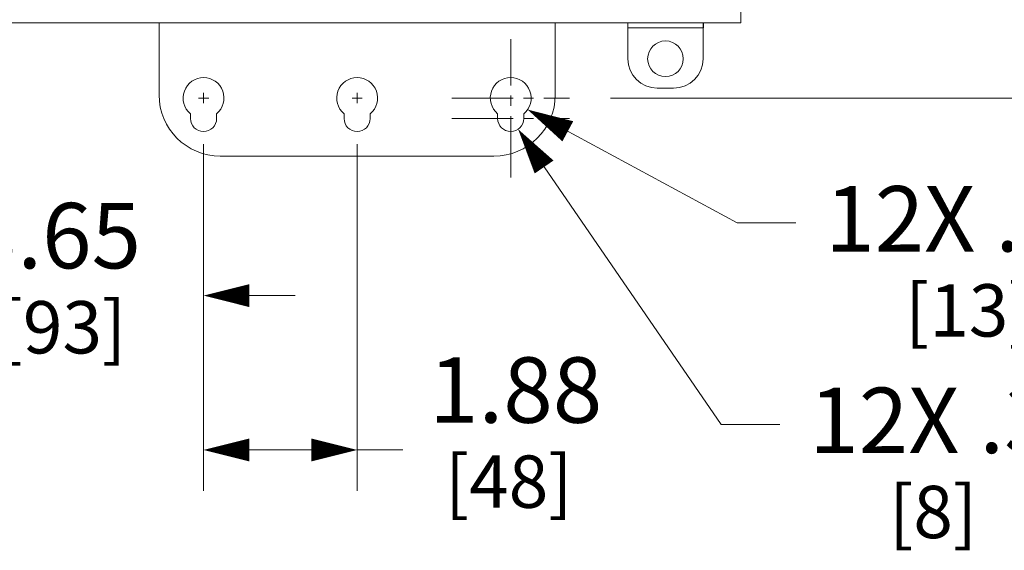
# Model space of a CAD drawing. Units: inches. Extents: x 0 to 459, y -1 to 121.
# Drawn here: x 177 to 189, y 38 to 44 of the extents above; entities that cross this region are included whole.
import ezdxf

# ---------------------------------------------------------------- set-up
doc = ezdxf.new("R2010")
doc.units = ezdxf.units.IN
doc.header["$MEASUREMENT"] = 0
doc.linetypes.add('CENTER2', pattern=[1.125, 0.75, -0.125, 0.125, -0.125])
for name, color, linetype, lineweight in [('CENTER1', 2, 'CENTER2', 20), ('CONTINUOUS1', 7, 'Continuous', 20), ('DIM', 2, 'Continuous', 20)]:
    doc.layers.add(name, color=color, linetype=linetype, lineweight=lineweight)
doc.styles.add('RomanS', font='romans.shx')
doc.dimstyles.new('SchneiderElectric Dual Below', dxfattribs={"dimscale": 0, "dimtxt": 0.1, "dimasz": 0.07, "dimexe": 0.0625, "dimexo": 0.0625, "dimgap": 0.04, "dimtad": 0, "dimtih": 1, "dimtoh": 1, "dimrnd": 0.001, "dimzin": 4, "dimdsep": 46, "dimtxsty": 'RomanS', "dimblk": 'SEArrow', "dimcen": 0.09, "dimclrd": 256, "dimclre": 256, "dimclrt": 256, "dimadec": 0, "dimazin": 1, "dimtfac": 1, "dimtofl": 0, "dimtmove": 0, "dimatfit": 3, "dimldrblk": 'SEArrow', "dimfxl": 1, "dimtolj": 1, "dimtzin": 0, "dimlwd": -1, "dimlwe": -1, "dimarcsym": 0})

# ---------------------------------------------------------------- blocks, each defined once
blk = doc.blocks.new('SEArrow')
at = {"linetype": 'ByBlock', "lineweight": -2}
blk.add_lwpolyline([(0, 0, 0, 0.5, 0), (-1, 0, 0.5, 0.5, 0)], format="xyseb", dxfattribs=at)
blk = doc.blocks.new('*D13')
at = {"layer": 'Defpoints', "color": 0, "transparency": 16777216}
for p in [(184.172, 72.956), (183.722, 43.466), (191.649, 43.466)]:
    blk.add_point(p, dxfattribs=at)
at = {"layer": 'DIM', "transparency": 16777216}
for p, q in [((184.672, 72.956), (192.149, 72.956)), ((191.649, 72.396), (191.649, 59.322)), ((191.649, 44.026), (191.649, 56.415)), ((184.222, 43.466), (192.149, 43.466))]:
    blk.add_line(p, q, dxfattribs=at)
at = {"layer": 'DIM', "transparency": 16777216, "xscale": 0.56, "yscale": 0.56, "zscale": 0.56}
for p, rotation in [((191.649, 72.956), 90), ((191.649, 43.466), 270)]:
    blk.add_blockref('SEArrow', p, dxfattribs=dict(at, rotation=rotation))
at = {"layer": 'DIM', "transparency": 16777216, "insert": (191.649, 59.002), "char_height": 0.8, "attachment_point": 2, "line_spacing_factor": 0.9, "style": 'RomanS'}
blk.add_mtext('\\A1;29.49\\P{\\H0.8x; [749]', dxfattribs=at)
blk = doc.blocks.new('*D27')
at = {"layer": 'Defpoints', "color": 0, "transparency": 16777216}
for p in [(175.592, 43.403), (179.242, 43.263), (179.242, 41.05)]:
    blk.add_point(p, dxfattribs=at)
at = {"layer": 'DIM', "transparency": 16777216}
for p, q in [((175.592, 42.903), (175.592, 40.55)), ((179.242, 42.763), (179.242, 40.55)), ((175.032, 41.05), (174.472, 41.05)), ((179.802, 41.05), (180.362, 41.05))]:
    blk.add_line(p, q, dxfattribs=at)
at = {"layer": 'DIM', "transparency": 16777216, "xscale": 0.56, "yscale": 0.56, "zscale": 0.56}
blk.add_blockref('SEArrow', (175.592, 41.05), dxfattribs=at)
at = {"layer": 'DIM', "transparency": 16777216, "xscale": 0.56, "yscale": 0.56, "zscale": 0.56, "rotation": 180}
blk.add_blockref('SEArrow', (179.242, 41.05), dxfattribs=at)
at = {"layer": 'DIM', "transparency": 16777216, "insert": (177.417, 42.183), "char_height": 0.8, "attachment_point": 2, "line_spacing_factor": 0.9, "style": 'RomanS'}
blk.add_mtext('\\A1;3.65\\P{\\H0.8x; [93]', dxfattribs=at)
blk = doc.blocks.new('*D28')
at = {"layer": 'Defpoints', "color": 0, "transparency": 16777216}
for p in [(179.242, 43.403), (181.122, 43.403), (181.122, 39.162)]:
    blk.add_point(p, dxfattribs=at)
at = {"layer": 'DIM', "transparency": 16777216}
for p, q in [((179.242, 42.903), (179.242, 38.662)), ((181.122, 42.903), (181.122, 38.662)), ((179.802, 39.162), (180.562, 39.162)), ((181.122, 39.162), (181.682, 39.162))]:
    blk.add_line(p, q, dxfattribs=at)
at = {"layer": 'DIM', "transparency": 16777216, "xscale": 0.56, "yscale": 0.56, "zscale": 0.56, "rotation": 180}
blk.add_blockref('SEArrow', (179.242, 39.162), dxfattribs=at)
at = {"layer": 'DIM', "transparency": 16777216, "xscale": 0.56, "yscale": 0.56, "zscale": 0.56}
blk.add_blockref('SEArrow', (181.122, 39.162), dxfattribs=at)
at = {"layer": 'DIM', "transparency": 16777216, "insert": (182.002, 40.295), "char_height": 0.8, "attachment_point": 1, "line_spacing_factor": 0.9, "style": 'RomanS'}
blk.add_mtext('\\A1;1.88\\P{\\H0.8x; [48]', dxfattribs=at)

msp = doc.modelspace()

# ---------------------------------------------------------------- linework, layer by layer
at = {"layer": 'CENTER1'}
for p, q in [((183.002, 42.496), (183.002, 44.186)), ((179.242, 43.528), (179.242, 43.403)), ((181.122, 43.528), (181.122, 43.403)), ((179.305, 43.466), (179.18, 43.466)), ((181.185, 43.466), (181.06, 43.466)), ((182.282, 43.466), (183.722, 43.466)), ((182.282, 43.216), (183.722, 43.216))]:
    msp.add_line(p, q, dxfattribs=at)
at = {"layer": 'CONTINUOUS1'}
for p, q in [((185.817, 44.386), (185.817, 44.853)), ((168.817, 44.386), (185.817, 44.386)), ((178.697, 44.386), (178.697, 43.506)), ((183.547, 43.506), (183.547, 44.386)), ((184.436, 43.946), (184.436, 44.386)), ((185.356, 43.946), (185.356, 44.386)), ((185.36, 44.386), (185.36, 44.326)), ((185.356, 44.326), (184.436, 44.326)), ((185.36, 44.326), (185.356, 44.326)), ((184.996, 43.586), (184.796, 43.586)), ((179.082, 43.216), (179.082, 43.274)), ((179.402, 43.274), (179.402, 43.216)), ((180.962, 43.216), (180.962, 43.274)), ((181.282, 43.274), (181.282, 43.216)), ((182.842, 43.216), (182.842, 43.274)), ((183.162, 43.274), (183.162, 43.216)), ((179.447, 42.756), (182.797, 42.756))]:
    msp.add_line(p, q, dxfattribs=at)
msp.add_circle((184.896, 43.946), 0.218, dxfattribs=at)
for centre, radius, start, end in [((184.796, 43.946), 0.36, 180, 270), ((184.996, 43.946), 0.36, 270, 0), ((179.242, 43.466), 0.25, 309.7918, 230.2082), ((181.122, 43.466), 0.25, 309.7918, 230.2082), ((183.002, 43.466), 0.25, 309.7918, 230.2082), ((179.447, 43.506), 0.75, 180, 270), ((182.797, 43.506), 0.75, 270, 0), ((179.242, 43.216), 0.16, 180, 0), ((181.122, 43.216), 0.16, 180, 0), ((183.002, 43.216), 0.16, 180, 0)]:
    msp.add_arc(centre, radius, start, end, dxfattribs=at)
at = {"layer": 'DIM'}
for points in [[(186.492, 41.939), (185.772, 41.939), (183.208, 43.325)], [(186.297, 39.474), (185.577, 39.474), (183.41, 42.623)]]:
    msp.add_lwpolyline(points, dxfattribs=at)

# ---------------------------------------------------------------- block references
for p, xscale, yscale, zscale, rotation in [((183.208, 43.325), 0.5599999999999999, 0.5599999999999999, 0.5599999999999999, 151.6169606133069), ((183.093, 43.084), 0.56, 0.56, 0.56, 124.5277005818463)]:
    msp.add_blockref('SEArrow', p, dxfattribs=dict(at, xscale=xscale, yscale=yscale, zscale=zscale, rotation=rotation))

# ---------------------------------------------------------------- texts
at = {"layer": 'DIM', "char_height": 0.8, "attachment_point": 1, "line_spacing_factor": 0.9, "style": 'RomanS'}
for s, insert in [('\\A1;12X .50 DIA\\P{\\H0.8x;     [13]}', (186.852, 42.389)), ('\\A1;12X .32 DIA\\P{\\H0.8x;     [8]}', (186.657, 39.924))]:
    msp.add_mtext(s, dxfattribs=dict(at, insert=insert))

# ---------------------------------------------------------------- dimensions: what is measured, and where the dimension line sits
at = {"layer": 'DIM'}
dim = msp.add_linear_dim(base=(191.649, 43.466), p1=(184.172, 72.956), p2=(183.722, 43.466), angle=270, dimstyle='SchneiderElectric Dual Below', override={"dimscale": 8, "dimpost": '\\P{\\H0.8x;'}, dxfattribs=at)
dim.commit()
dim.dimension.update_dxf_attribs({"geometry": '*D13', "text_midpoint": (191.649, 57.868), "dimtype": 160})
for base, p1, p2, picture, middle in [((179.242, 41.05), (175.592, 43.403), (179.242, 43.263), '*D27', (177.417, 41.05)), ((181.122, 39.162), (179.242, 43.403), (181.122, 43.403), '*D28', (183.282, 39.162))]:
    dim = msp.add_linear_dim(base=base, p1=p1, p2=p2, dimstyle='SchneiderElectric Dual Below', override={"dimscale": 8, "dimpost": '\\P{\\H0.8x;'}, dxfattribs=at)
    dim.commit()
    dim.dimension.update_dxf_attribs({"geometry": picture, "text_midpoint": middle, "dimtype": 160})

doc.saveas('drawing.dxf')
